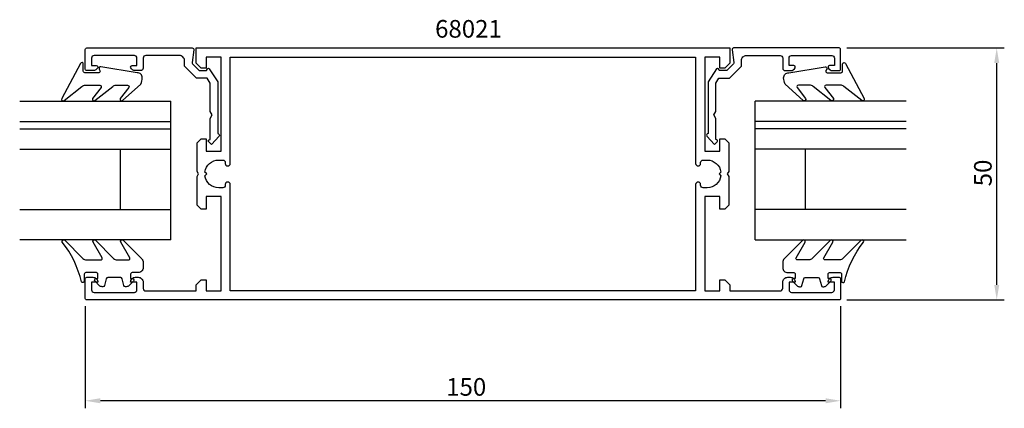
# Model space of a CAD drawing. Extents: x -30 to 165, y -31 to 46.
import ezdxf

# ---------------------------------------------------------------- set-up
doc = ezdxf.new("R2010")
doc.units = 0
doc.header["$LTSCALE"] = 7
doc.header["$PDMODE"] = 3
doc.header["$PDSIZE"] = -5
doc.layers.get('0').update_dxf_attribs({"linetype": 'CONTINUOUS'})
doc.layers.get('DEFPOINTS').update_dxf_attribs({"linetype": 'CONTINUOUS'})
for name, color, linetype in [('SAPA_ARTIKELNR', 4, 'CONTINUOUS'), ('SAPA_FOGBAND', 2, 'CONTINUOUS'), ('SAPA_GLAS', 4, 'CONTINUOUS'), ('SAPA_MATT', 1, 'CONTINUOUS'), ('SAPA_PROFIL', 7, 'CONTINUOUS')]:
    doc.layers.add(name, color=color, linetype=linetype)
doc.styles.add('ISO', font='isocp3.shx')
doc.dimstyles.get("Standard").update_dxf_attribs({"dimtxt": 2.5, "dimasz": 2.5, "dimexe": 1.25, "dimexo": 0.625, "dimtad": 1, "dimcen": 2.5, "dimazin": 3, "dimtfac": 1, "dimtmove": 0, "dimatfit": 3})

# ---------------------------------------------------------------- blocks, each defined once
blk = doc.blocks.new('*U25')
at = {"layer": 'SAPA_MATT', "color": 2, "style": 'ISO'}
blk.add_text('150', height=3.5, dxfattribs=at).set_placement((54.6, -28.23))
blk = doc.blocks.new('*D23')
at = {"layer": 'DEFPOINTS', "color": 0}
for p in [(-17.08, -8.93), (132.92, -8.93), (-17.08, -29.23)]:
    blk.add_point(p, dxfattribs=at)
at = {"layer": 'SAPA_MATT'}
for p, q in [((-17.08, -10.43), (-17.08, -30.73)), ((132.92, -10.43), (132.92, -30.73)), ((129.92, -29.23), (-14.08, -29.23))]:
    blk.add_line(p, q, dxfattribs=at)
for points in [[(-14.08, -28.73), (-14.08, -29.73), (-17.08, -29.23)], [(129.92, -28.73), (129.92, -29.73), (132.92, -29.23)]]:
    blk.add_solid(points, dxfattribs=at)
blk.add_blockref('*U25', (0, 0))
blk = doc.blocks.new('*U26')
at = {"layer": 'SAPA_MATT', "color": 2, "style": 'ISO'}
blk.add_text('50', height=3.5, rotation=90, dxfattribs=at).set_placement((162.92, 13.32))
blk = doc.blocks.new('*D24')
at = {"layer": 'DEFPOINTS', "color": 0}
for p in [(132.62, 40.77), (163.92, 40.77), (132.62, -9.23)]:
    blk.add_point(p, dxfattribs=at)
at = {"layer": 'SAPA_MATT'}
for p, q in [((134.12, 40.77), (165.42, 40.77)), ((163.92, -6.23), (163.92, 37.77)), ((134.12, -9.23), (165.42, -9.23))]:
    blk.add_line(p, q, dxfattribs=at)
for points in [[(163.42, 37.77), (164.42, 37.77), (163.92, 40.77)], [(163.42, -6.23), (164.42, -6.23), (163.92, -9.23)]]:
    blk.add_solid(points, dxfattribs=at)
blk.add_blockref('*U26', (0, 0))

msp = doc.modelspace()

# ---------------------------------------------------------------- linework, layer by layer
at = {"layer": 'SAPA_FOGBAND'}
for points in [[(-17.022, 33.396), (-14.188, 33.396, -0.5773503), (-13.928, 32.946), (-15.627, 30.727, 0.8769765), (-15.155, 30.365), (-11.628, 33.103, -0.1989124), (-10.921, 33.396), (-8.689, 33.396, -0.5773503), (-8.429, 32.946), (-10.128, 30.728, 0.8769765), (-9.656, 30.365), (-6.054, 33.618, 0.1192781), (-5.761, 34.861), (-5.761, 34.871, 0.4142136), (-6.761, 35.871), (-13.996, 37.035, 0.6261633), (-14.306, 36.593), (-14.152, 36.316, -0.5719686), (-14.414, 35.871), (-17.161, 35.871, -0.4142136), (-17.461, 36.171), (-17.461, 37.571, 0.7754026), (-18.024, 37.715), (-21.734, 30.718, 0.8680589), (-21.26, 30.361), (-17.729, 33.103, -0.1989124)], [(132.865, 33.396), (130.032, 33.396, 0.5773503), (129.772, 32.946), (131.471, 30.727, -0.8769765), (130.999, 30.365), (127.472, 33.103, 0.1989124), (126.765, 33.396), (124.532, 33.396, 0.5773503), (124.272, 32.946), (125.971, 30.728, -0.8769765), (125.499, 30.365), (121.897, 33.618, -0.1192781), (121.604, 34.861), (121.604, 34.871, -0.4142136), (122.604, 35.871), (129.839, 37.035, -0.6261633), (130.149, 36.593), (129.995, 36.316, 0.5719686), (130.257, 35.871), (133.004, 35.871, 0.4142136), (133.304, 36.171), (133.304, 37.571, -0.7754026), (133.867, 37.715), (137.578, 30.718, -0.8680589), (137.103, 30.361), (133.572, 33.103, 0.1989124)]]:
    msp.add_lwpolyline(points, format="xyb", close=True, dxfattribs=at)
for points in [[(-5.576, -2.786), (-5.576, -2.796, -0.4142136), (-6.576, -3.796), (-7.776, -3.796, 0.4142136), (-8.076, -4.096), (-8.076, -4.996), (-7.726, -4.996, -0.6681786), (-7.514, -5.508), (-8.368, -6.362, -0.1989124), (-8.933, -6.596), (-9.096, -6.596, -0.3394543), (-9.386, -6.374), (-9.749, -5.018, 0.3394543), (-10.039, -4.796), (-12.614, -4.796, 0.3394543), (-12.904, -5.018), (-13.267, -6.374, -0.3394543), (-13.557, -6.596), (-13.719, -6.596, -0.1989124), (-14.285, -6.362), (-15.138, -5.508, -0.6681786), (-14.926, -4.996), (-14.576, -4.996), (-14.576, -4.096, 0.4142136), (-14.876, -3.796), (-16.976, -3.796, 0.4142136), (-17.276, -4.096), (-17.276, -5.496, -0.7754026), (-17.839, -5.641, 0.1109348), (-21.639, 2.26, -0.8680589), (-21.164, 2.617), (-17.544, -1.003, 0.1989124), (-16.837, -1.296), (-14.004, -1.296, 0.5773503), (-13.744, -0.846), (-15.532, 2.251, -0.8769765), (-15.06, 2.613), (-11.444, -1.003, 0.1989124), (-10.737, -1.296), (-8.505, -1.296, 0.5773503), (-8.245, -0.846), (-10.032, 2.25, -0.8769765), (-9.56, 2.612), (-5.869, -1.079, -0.1989124), (-5.576, -1.786), (-5.576, -2.796)], [(121.42, -2.786), (121.42, -2.796, 0.4142136), (122.42, -3.796), (123.62, -3.796, -0.4142136), (123.92, -4.096), (123.92, -4.996), (123.57, -4.996, 0.6681786), (123.358, -5.508), (124.211, -6.362, 0.1989124), (124.777, -6.596), (124.939, -6.596, 0.3394543), (125.229, -6.374), (125.592, -5.018, -0.3394543), (125.882, -4.796), (128.457, -4.796, -0.3394543), (128.747, -5.018), (129.11, -6.374, 0.3394543), (129.4, -6.596), (129.563, -6.596, 0.1989124), (130.128, -6.362), (130.982, -5.508, 0.6681786), (130.77, -4.996), (130.42, -4.996), (130.42, -4.096, -0.4142136), (130.72, -3.796), (132.82, -3.796, -0.4142136), (133.12, -4.096), (133.12, -5.496, 0.7754026), (133.682, -5.641, -0.1109348), (137.482, 2.26, 0.8680589), (137.007, 2.617), (133.388, -1.003, -0.1989124), (132.68, -1.296), (129.847, -1.296, -0.5773503), (129.587, -0.846), (131.375, 2.251, 0.8769765), (130.903, 2.613), (127.287, -1.003, -0.1989124), (126.58, -1.296), (124.348, -1.296, -0.5773503), (124.088, -0.846), (125.875, 2.25, 0.8769765), (125.404, 2.612), (121.713, -1.079, 0.1989124), (121.42, -1.786), (121.42, -2.796)]]:
    msp.add_lwpolyline(points, format="xyb", dxfattribs=at)
at = {"layer": 'SAPA_GLAS'}
for p, q in [((-30.096, 30.215), (-0.096, 30.215)), ((-0.096, 2.722), (-0.096, 30.247)), ((-0.096, 26.313), (-0.096, 30.247)), ((115.94, 2.722), (115.94, 30.247)), ((115.94, 26.313), (115.94, 30.247)), ((145.94, 30.215), (115.94, 30.215)), ((-30.096, 26.215), (-0.096, 26.215)), ((145.94, 26.215), (115.94, 26.215)), ((-30.096, 24.715), (-0.096, 24.715)), ((145.94, 24.715), (115.94, 24.715)), ((-30.096, 20.715), (-0.096, 20.715)), ((-10.096, 8.715), (-10.096, 20.715)), ((145.94, 20.715), (115.94, 20.715)), ((125.94, 8.715), (125.94, 20.715)), ((-30.096, 8.715), (-0.096, 8.715)), ((145.94, 8.715), (115.94, 8.715)), ((-0.096, 2.715), (-30.096, 2.715)), ((115.94, 2.715), (145.94, 2.715))]:
    msp.add_line(p, q, dxfattribs=at)
at = {"layer": 'SAPA_PROFIL'}
for points in [[(9.251, 23.775, -0.6134492), (9.493, 23.298), (7.959, 21.603), (7.429, 22.127, -0.6388018), (7.658, 22.621), (7.722, 22.621), (7.722, 26.782), (8.122, 27.475), (7.722, 28.168), (7.722, 33.785), (7.141, 34.792), (4.994, 34.792), (2.705, 37.08, -0.1989124), (2.618, 37.292), (2.618, 38.275, 0.4142136), (1.618, 39.275), (-5.078, 39.275, 0.4142136), (-5.578, 38.775), (-5.578, 36.775, -0.4142136), (-6.078, 36.275), (-7.146, 36.275, -0.2896899), (-8.049, 36.846, -0.5507604), (-7.778, 37.275), (-6.828, 37.275), (-6.828, 38.775, 0.4142136), (-7.328, 39.275), (-15.328, 39.275, 0.4142136), (-15.828, 38.775), (-15.828, 37.275), (-14.878, 37.275, -0.5507604), (-14.607, 36.846, -0.2896899), (-15.511, 36.275), (-16.778, 36.275, -0.4142136), (-17.078, 36.575), (-17.078, 40.475, -0.4142136), (-16.778, 40.775), (4.168, 40.775, -0.4573231), (4.464, 40.431), (4.139, 37.9, 0.2368639), (4.224, 37.644), (5.547, 36.321), (7.025, 36.321), (7.206, 36.633, -0.5594234), (7.546, 36.643), (9.222, 34.073), (9.222, 23.775)], [(122.412, -4.725), (122.932, -4.725, -0.4142136), (123.922, -5.715), (123.922, -5.725), (122.672, -5.725), (122.672, -7.225, 0.4142136), (123.172, -7.725), (131.172, -7.725, 0.4142136), (131.672, -7.225), (131.672, -5.725), (130.422, -5.725), (130.422, -5.715, -0.4142136), (131.412, -4.725), (132.622, -4.725, -0.4142136), (132.922, -5.025), (132.922, -8.925, -0.4142136), (132.622, -9.225), (-16.778, -9.225, -0.4142136), (-17.078, -8.925), (-17.078, -5.025, -0.4142136), (-16.778, -4.725), (-15.568, -4.725, -0.4142136), (-14.578, -5.715), (-14.578, -5.725), (-15.828, -5.725), (-15.828, -7.225, 0.4142136), (-15.328, -7.725), (-7.328, -7.725, 0.4142136), (-6.828, -7.225), (-6.828, -5.725), (-8.078, -5.725), (-8.078, -5.715, -0.4142136), (-7.088, -4.725), (-6.568, -4.725, -0.4142136), (-5.578, -5.715), (-5.578, -6.925, 0.4142136), (-5.078, -7.425), (4.922, -7.425), (4.922, -6.225), (5.922, -5.225), (6.922, -5.225), (6.922, -7.425), (9.922, -7.425), (9.922, 11.275), (6.922, 11.275), (6.922, 8.775), (5.922, 8.775), (5.122, 9.575), (5.122, 15.255), (5.422, 15.775), (5.122, 16.294), (5.122, 21.975), (5.922, 22.775), (6.922, 22.775), (6.922, 20.275), (9.922, 20.275), (9.922, 38.975), (6.922, 38.975), (6.922, 36.775), (5.922, 36.775), (4.922, 37.775), (4.922, 40.775), (110.922, 40.775), (110.922, 37.775), (109.922, 36.775), (108.922, 36.775), (108.922, 38.975), (105.922, 38.975), (105.922, 20.275), (108.922, 20.275), (108.922, 22.775), (109.922, 22.775), (110.722, 21.975), (110.722, 16.294), (110.422, 15.775), (110.722, 15.255), (110.722, 9.575), (109.922, 8.775), (108.922, 8.775), (108.922, 11.275), (105.922, 11.275), (105.922, -7.425), (108.922, -7.425), (108.922, -5.225), (109.922, -5.225), (110.922, -6.225), (110.922, -7.425), (120.922, -7.425, 0.4142136), (121.422, -6.925), (121.422, -5.715, -0.4142136)], [(106.593, 23.775, 0.6134492), (106.35, 23.298), (107.884, 21.603), (108.414, 22.127, 0.6388018), (108.185, 22.621), (108.122, 22.621), (108.122, 26.782), (107.722, 27.475), (108.122, 28.168), (108.122, 33.785), (108.703, 34.792), (110.849, 34.792), (113.138, 37.08, 0.1989124), (113.226, 37.292), (113.226, 38.275, -0.4142136), (114.226, 39.275), (120.922, 39.275, -0.4142136), (121.422, 38.775), (121.422, 36.775, 0.4142136), (121.922, 36.275), (122.989, 36.275, 0.2896899), (123.893, 36.846, 0.5507604), (123.622, 37.275), (122.672, 37.275), (122.672, 38.775, -0.4142136), (123.172, 39.275), (131.172, 39.275, -0.4142136), (131.672, 38.775), (131.672, 37.275), (130.722, 37.275, 0.5507604), (130.451, 36.846, 0.2896899), (131.354, 36.275), (132.622, 36.275, 0.4142136), (132.922, 36.575), (132.922, 40.475, 0.4142136), (132.622, 40.775), (111.676, 40.775, 0.4573231), (111.379, 40.431), (111.704, 37.9, -0.2368639), (111.619, 37.644), (110.296, 36.321), (108.818, 36.321), (108.638, 36.633, 0.5594234), (108.297, 36.643), (106.622, 34.073), (106.622, 23.775)], [(11.722, 13.68, 0.4142136), (11.227, 14.175), (11.217, 14.175, 0.4142136), (10.722, 13.68), (10.722, 13.52, -0.4142136), (10.227, 13.025), (9.422, 13.025, -0.3747565), (6.697, 15.4), (7.072, 15.775), (6.697, 16.149, -0.3747565), (9.422, 18.525), (10.227, 18.525, -0.4142136), (10.722, 18.03), (10.722, 17.87, 0.4142136), (11.217, 17.375), (11.227, 17.375, 0.4142136), (11.722, 17.87), (11.722, 38.975), (104.122, 38.975), (104.122, 17.87, 0.4142136), (104.617, 17.375), (104.627, 17.375, 0.4142136), (105.122, 17.87), (105.122, 18.03, -0.4142136), (105.617, 18.525), (106.422, 18.525, -0.3747565), (109.146, 16.149), (108.772, 15.775), (109.146, 15.4, -0.3747565), (106.422, 13.025), (105.617, 13.025, -0.4142136), (105.122, 13.52), (105.122, 13.68, 0.4142136), (104.627, 14.175), (104.617, 14.175, 0.4142136), (104.122, 13.68), (104.122, -7.425), (11.722, -7.425)]]:
    msp.add_lwpolyline(points, format="xyb", close=True, dxfattribs=at)

# ---------------------------------------------------------------- texts
at = {"layer": 'SAPA_ARTIKELNR', "style": 'ISO'}
msp.add_text('68021', height=3.5, dxfattribs=at).set_placement((52.389, 42.819))

# ---------------------------------------------------------------- dimensions: what is measured, and where the dimension line sits
at = {"layer": 'SAPA_MATT'}
for base, p1, p2, angle, picture, middle in [((163.922, 40.775), (132.622, -9.225), (132.624, 40.775), 90, '*D24', (161.172, 15.775)), ((-17.078, -29.225), (132.922, -8.925), (-17.078, -8.925), 180, '*D23', (57.922, -26.475))]:
    dim = msp.add_linear_dim(base=base, p1=p1, p2=p2, angle=angle, dimstyle='Standard', override={"dimscale": 1}, dxfattribs=at)
    dim.commit()
    dim.dimension.update_dxf_attribs({"geometry": picture, "text_midpoint": middle})

doc.saveas('drawing.dxf')
